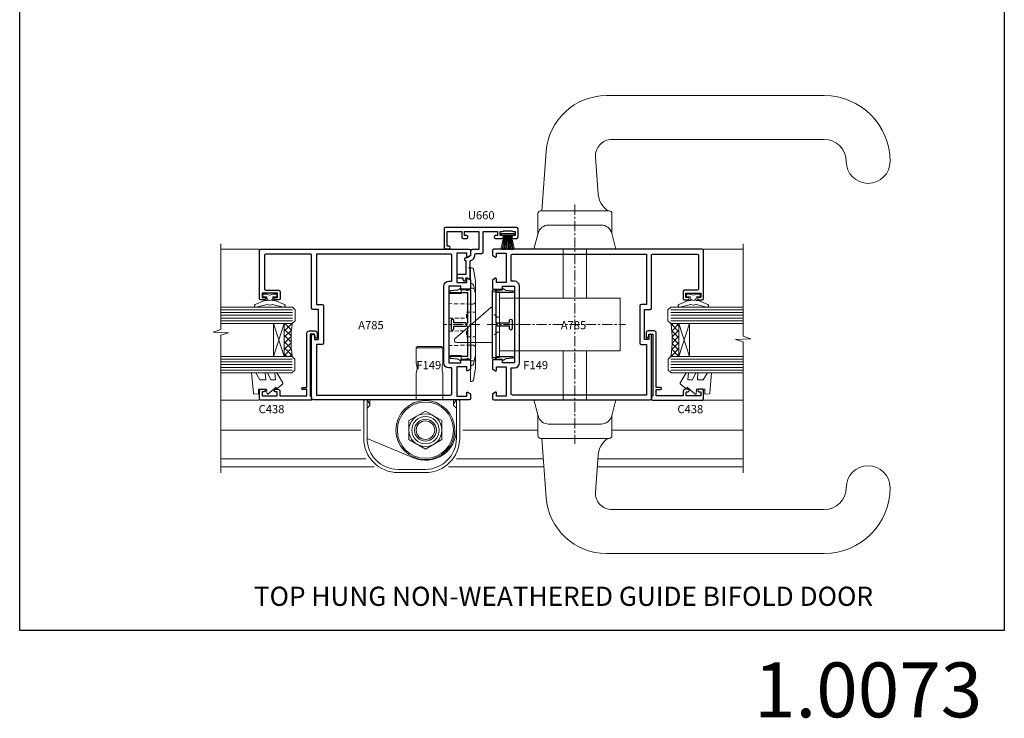
# Model space of a CAD drawing. Extents: x -6058 to 9516, y 5779 to 13332.
# Drawn here: x 4308 to 4667, y 10044 to 10298 of the extents above; entities that cross this region are included whole.
import ezdxf
from ezdxf.enums import TextEntityAlignment as Align

# ---------------------------------------------------------------- set-up
doc = ezdxf.new("R2010")
doc.units = 0
doc.header["$LTSCALE"] = 3
doc.header["$MEASUREMENT"] = 0
for name, pattern in [('CENTER', [2, 1.25, -0.25, 0.25, -0.25]), ('CENTERLINE', [2, 1.25, -0.25, 0.25, -0.25]), ('DASHED', [0.75, 0.5, -0.25])]:
    doc.linetypes.add(name, pattern=pattern)
doc.layers.get('0').update_dxf_attribs({"linetype": 'CONTINUOUS'})
doc.layers.get('Defpoints').update_dxf_attribs({"color": 8, "linetype": 'CONTINUOUS'})
doc.layers.add('DIE', color=7, linetype='CONTINUOUS')
doc.layers.add('TEXT', color=3, linetype='CONTINUOUS')
doc.layers.add('HARDWARE', color=8, linetype='CONTINUOUS', lineweight=5)
doc.styles.add('ROMANS', font='ROMANS.shx', dxfattribs={"oblique": 10})
doc.styles.get("Standard").update_dxf_attribs({"font": 'arial.ttf'})
doc.styles.add('Title', font='ARIALN.TTF')

# ---------------------------------------------------------------- blocks, each defined once
blk = doc.blocks.new('MO142')
at = {"color": 8}
for p, q in [((14.69999999999992, 41.00000000000009), (4.899999999999935, 41.00000000000004)), ((14.69999999999986, 22.00000000000006), (4.899999999999906, 22.00000000000006))]:
    blk.add_line(p, q, dxfattribs=at)
blk.add_lwpolyline([(14.69999999999989, 31.79999999999999), (14.69999999999986, 22.00000000000006), (31.59999999999991, 22.00000000000006), (31.59999999999991, 20.00000000000009), (32.59999999999991, 19.00000000000006), (32.59999999999991, 7.900000000000041), (15.62867016401485, 0.8619630863286218, -0.5346450036091279), (-7.105427357601002e-14, 11.30000000000005), (-1.27897692436818e-13, 19.00000000000009), (0.9999999999998721, 20.00000000000009), (0.9999999999998721, 22.00000000000006), (4.899999999999906, 22.00000000000006), (4.899999999999906, 31.79999999999999, 0.1903269188653374), (4.899999999999906, 35.40000000000004), (4.899999999999935, 41.00000000000004), (5.399999999999935, 41.50000000000004), (14.19999999999992, 41.50000000000009), (14.69999999999992, 41.00000000000009), (14.69999999999986, 35.40000000000004, 0.1903269188653383)], format="xyb", close=True, dxfattribs=at)
for points in [[(-1.27897692436818e-13, 19.00000000000006), (-1.27897692436818e-13, 22.00000000000006), (0.9999999999998721, 22.00000000000006)], [(32.59999999999991, 19.00000000000006), (32.59999999999991, 22.00000000000006), (31.59999999999991, 22.00000000000006)]]:
    blk.add_lwpolyline(points, dxfattribs=at)
blk.add_lwpolyline([(5.29999999999994, 14.46410161513777), (11.29999999999993, 17.92820323027556), (17.29999999999994, 14.46410161513777), (17.29999999999994, 7.5358983848623), (11.29999999999994, 4.071796769724507), (5.29999999999994, 7.5358983848623)], close=True, dxfattribs=at)
for radius in [10.75, 10.25, 6, 5, 3.999999999999988, 3.375]:
    blk.add_circle((11.29999999999994, 11.00000000000004), radius, dxfattribs=at)
blk = doc.blocks.new('BLOCK1')
at = {"color": 8}
blk.add_lwpolyline([(2.199999999999932, 24.49999999999997), (2.199999999999932, 24.99999999999997), (1.299999999999955, 26.49999999999997), (0.3, 26.49999999999997), (0, 26.19999999999997), (0, 12.5, 0.4142135623730953), (12.5, 0), (22.50000000000011, 0, 0.414213562373095), (35.00000000000011, 12.5), (35, 26.19999999999997), (34.7, 26.49999999999997), (33.70000000000005, 26.49999999999997), (32.80000000000007, 24.99999999999997), (32.80000000000007, 24.49999999999997), (33.79999999999995, 23.49999999999997), (33.80000000000007, 12.5, -0.4142135623730938), (22.50000000000011, 1.199999999999989), (12.5, 1.199999999999989, -0.4142135623730938), (1.200000000000045, 12.5), (1.200000000000045, 23.49999999999997), (2.199999999999932, 24.49999999999997)], format="xyb", close=True, dxfattribs=at)
blk = doc.blocks.new('A785-21620')
at = {"flags": 128}
for points in [[(52.12679767226291, 1.10000007074683, -0.5773502691868275), (52.300002753022, 1.400000070746103), (53.60000275302536, 1.400000070747012), (53.60000275302536, 5.000000070747376), (42.90000275302418, 5.000000070746466), (42.90000275302373, 1.400000070747012), (44.20000275302345, 1.400000070746103, -0.5773502691843779), (44.37320783378254, 1.10000007074774), (43.79585756459412, 0.1000000707467166, -0.2679491924327847), (43.62265248383528, 7.074646646287874e-08), (40.60000201232469, 7.074811492202571e-08, -0.414213562373095), (40.40000201232442, 0.2000000707481036), (40.40000201232471, 3.400001027181645, -0.4142135623724291), (40.60000201232424, 3.600001027182373), (41.500002753025, 3.600001027183282), (41.500002753025, 8.000001024545384), (13.49999991576078, 8.000001024545384), (13.49999991576078, 3.600001027184192), (14.40000065670165, 3.600001027184362, -0.414213562373095), (14.60000065670147, 3.400001027184373), (14.60000065670209, 0.2000000707471941, -0.414213562373095), (14.4000006567021, 7.074737595758052e-08), (11.3773501849505, 7.074646646287874e-08, -0.2679491924322953), (11.2041451041955, 0.1000000707468303), (10.62679483500369, 1.10000007074774, -0.5773502691872064), (10.79999991576233, 1.400000070747012), (12.0999999157616, 1.400000070747012), (12.0999999157616, 5.000000070747376), (1.399999994520385, 5.000000070747376), (1.399999994520385, 1.400000070747922), (2.699999915760145, 1.400000070745676, -0.5773502691838228), (2.873204996519689, 1.100000070748649), (2.295854727327026, 0.1000000707458923, -0.2679491924295752), (2.122649646571972, 7.074646646287874e-08), (0.4999999157630555, 7.074919494698406e-08, -0.414213562373095), (-8.423694453085773e-08, 0.500000070749195), (6.994273462623823e-07, 57.50000007075829, -0.4142135588418977), (0.5000006994273463, 58.00000006473016), (23.5000042415918, 58.00000006473107, -0.9999999999999999), (23.5000042415918, 56.99998212799488), (22.00000424158861, 56.99998212799488), (22.00000424158861, 55.49998212799488), (32.99999842719717, 55.49998212799488), (32.99999842719717, 57.50000006472925, -0.414213562373095), (33.49999842719717, 58.00000006472925), (52.7000011329992, 58.00000006473107, 0.414213570554306), (53.2000011329992, 58.50000007869727), (53.20000068050967, 74.70000007869618, 0.4142135541918842), (52.70000068050967, 75.20000006472998), (40.5000002753186, 75.20000006472998, 0.414213562373095), (40.0000002753186, 74.70000006472998), (40.00000027531814, 70.00000012923334, -0.4142135623728286), (39.5000002753186, 69.50000012923334), (37.00000031532591, 69.50000012923334, -0.414213562373095), (36.50000031532591, 70.00000012923334), (36.50000031532591, 71.30000012323086, -0.9999999999999999), (37.40000030532542, 71.30000012323086), (37.40000030532519, 70.50000012923334), (38.90000029032581, 70.50000012923334), (38.90000029032581, 76.00000007523118), (37.40000030532519, 76.00000007523118), (37.40000030532292, 75.20000008123185, -0.9999999999999999), (36.50000031532591, 75.20000008123185), (36.50000031532954, 76.50000006473107, -0.4142135623725622), (37.00000031532954, 77.00000006473016), (54.50000063023299, 77.00000006473016, -0.4142135549713262), (55.00000063023299, 76.50000007736577), (55.00000275302273, 0.500000070747376, -0.4142135623720295), (54.50000275302273, 7.074919494698406e-08), (52.87735302221381, 7.074555696817697e-08, -0.2679491924324798), (52.70414794145492, 0.1000000707466882)], [(53.2000011979253, 56.2000000647318), (34.7999984271969, 56.20000006472907), (34.7999984271969, 54.19998212799925, -0.4142135623728286), (34.29999842719735, 53.69998212799925), (20.7000042415898, 53.69998212799197, -0.4142135623733614), (20.20000424158934, 54.19998212799197), (20.20000424158934, 56.20000006473089), (1.800000683666894, 56.20000006473089), (1.799999977327388, 7.300000077969855, 0.4142135666038189), (2.299999977327388, 6.800000070747558), (11.69999991576151, 6.800000070746648), (11.69999991576151, 8.000000070749195, -0.414213562373095), (13.49999991576169, 9.800000070749206), (41.50000275302455, 9.800000070748467, -0.4142135623727989), (43.30000275302456, 8.000000070750104), (43.30000275302518, 6.800000070747558), (52.70000273107735, 6.800000070746648, 0.4142135715564457), (53.20000273107735, 7.300000086423609)]]:
    blk.add_lwpolyline(points, format="xyb", close=True, dxfattribs=at)
blk = doc.blocks.new('F149-20626')
at = {"flags": 128}
blk.add_lwpolyline([(0.3482888569867555, 4.143033262915765), (0.3482888569922125, 5.949548853074361), (0.7982888569911211, 6.399548853071451), (0.3482888569922125, 6.849548853068541), (0.3482888569933493, 7.299548853078136, -0.4142135623726955), (0.6482888569933039, 7.599548853077636), (25.44828819831287, 7.599548853071269, -0.4142135623728952), (25.74828819831305, 7.299548853071286), (25.74828819831396, 6.849548853068086), (25.29828819831687, 6.399548853071451), (25.74828819831396, 5.949548853074361), (25.74828819831396, 4.143033263024904), (26.0397095545502, 3.851611906777748, -0.3394542588590265), (26.07149327906779, 3.610190550543166), (25.5694777336173, 2.740674119638811), (25.29647827359054, 0.266643246098397, -0.946505616794477), (24.69828819831707, 0.2995473340833144), (24.6982881983165, 6.399548853071451), (13.64828852765436, 6.399548853075089), (13.34828852765509, 6.099548853074907), (13.64828852765436, 5.799548853075635), (13.64828852765436, 1.499547334082877), (14.54828852765399, 1.499547334082877, -0.9999999999999999), (14.54828852765399, 0.4995473340828767), (11.54828852765399, 0.4995473340828767, -0.9999999999999999), (11.54828852765399, 1.499547334083104), (12.44828852765363, 1.499547334082877), (12.44828852765363, 5.799548853074725), (12.7482885276529, 6.099548853074907), (12.44828852765363, 6.399548853075089), (1.398288856991485, 6.399548853077818), (1.398288856991485, 0.2995473340830586, -0.9465056167944768), (0.8000987817159739, 0.2666432460986243), (0.5270993216906845, 2.740674119638811), (0.0250837762393985, 3.610190550543507, -0.3394542588590264), (0.05686750075699365, 3.851611906777407), (0.3482888569922125, 4.143033263024904)], format="xyb", dxfattribs=at)
blk = doc.blocks.new('U660-21384')
blk.add_lwpolyline([(15.1500001633591, 9.499999957901451), (14.75000016335764, 9.099999957900678), (14.35000016335619, 9.499999957899405), (12.48978599784971, 9.499999957899405, -0.2679491924325279), (12.05677329595858, 9.749999957901679), (11.65262810753268, 10.44999995789831, 0.2679491924313089), (10.35359000185201, 11.19999995789922), (10.00000016336492, 11.19999995789922, -0.414213562373095), (9.500000163364916, 11.69999995789922), (9.500000163364916, 13.7499999578994, 0.414213562373095), (9.000000163364916, 14.2499999578994), (1.50000016335764, 14.2499999578994), (1.50000016335764, 19.4999999578994), (3.000000163364916, 19.4999999578994), (3.000000163364916, 18.74999995790395, 0.9999999999999999), (4.000000163386744, 18.74999995790395), (4.000000163364916, 21.24999995789668, 0.9999999999999999), (3.000000163364916, 21.24999995789668), (3.000000163364916, 20.4999999578994), (1.50000016335764, 20.4999999578994), (1.50000016335764, 21.24999995789531, 0.2982166267052228), (1.20000016335473, 21.70825752739657), (1.200000163362006, 24.79174238839633, 0.2982166267004147), (1.500000163372192, 25.24999995789167), (1.500000163372192, 25.9999999578994), (3.000000163364916, 25.9999999578994), (3.000000163364916, 25.24999995789304, 0.9999999999999999), (4.000000163364916, 25.24999995789304), (4.00000016335764, 26.4999999578994, 0.414213562373095), (3.50000016335764, 26.9999999578994), (0.5000001633649163, 26.9999999578994, 0.414213562373095), (1.633649162613438e-07, 26.4999999578994), (1.633649162613438e-07, 0.499999957899405, 0.414213562373095), (0.5000001633649163, -4.210059501019714e-08), (7.300000163367827, -4.210059501019714e-08, 0.414213562373095), (7.800000163367827, 0.499999957899405), (7.800000163367827, 1.749999957896677, 0.9999999999999999), (6.800000163367827, 1.749999957896677), (6.800000163367827, 1.199999957899223), (1.50000016335764, 1.199999957899223), (1.500000163350364, 6.499999957899405), (3.500000163372192, 6.499999957899178, 0.4142135623731216), (4.000000163372192, 6.999999957899178), (4.000000163364916, 8.249999957896677, 0.9999999999999999), (3.000000163364916, 8.249999957896677), (3.000000163364916, 7.499999957899405), (1.500000163350364, 7.499999957899405), (1.500000163350364, 12.7499999578994), (8.00000016335764, 12.7499999578994), (8.00000016335764, 10.199999957899, 0.4142135623729211), (8.50000016335764, 9.699999957899223), (10.35359000184474, 9.699999957898996), (11.10000016336346, 8.4071796348575), (11.10000016336346, 7.79999995789936, 0.414213562373095), (11.40000016336637, 7.499999957899405), (11.80000016336055, 7.499999957899405, 0.414213562373095), (12.10000016336346, 7.79999995789936), (12.10000016336346, 7.999999957899405), (17.20000016336201, 7.999999957899405), (17.20000016336201, 5.199999957900133, 0.414213562373095), (17.70000016336201, 4.699999957900133), (17.9000001633591, 4.699999957900133, 0.4142135623730951), (18.4000001633591, 5.199999957900133), (18.4000001633591, 6.899999957899951), (19.10000016335619, 6.899999957900178, 0.9999999999999999), (19.10000016335619, 7.899999957900178), (18.4000001633591, 7.899999957899951), (18.4000001633591, 8.407179634887058), (18.85773519027646, 9.199999957900587, 0.577350269187181), (18.68453010952146, 9.499999957899405), (15.1500001633591, 9.499999957899405)], format="xyb", close=True)
blk = doc.blocks.new('SH269B')
at = {"color": 1}
for p, q in [((-1.250000000000028, 0.5000000000001634), (-2.485360067318908, 5.859466904840033)), ((-1.022727272727309, 0.5000000000001634), (-2.036346739820146, 5.905790929728255)), ((-0.7954545454545752, 0.5000000000001634), (-1.585613951513977, 5.942944801577326)), ((-0.5681818181818699, 0.5000000000001634), (-1.133540770511729, 5.970865494144618)), ((-0.3409090909091645, 0.5000000000004192), (-0.6805085387096454, 5.989505643959049)), ((-0.1136363636363598, 0.5), (-0.2269002248967524, 5.998833630664997)), ((0.1136363636363598, 0.5), (0.2269002248967524, 5.998833630664997)), ((0.3409090909091645, 0.5000000000004192), (0.6805085387096454, 5.989505643959049)), ((0.5681818181818699, 0.5000000000001634), (1.133540770511729, 5.970865494144618)), ((0.7954545454545752, 0.5000000000001634), (1.585613951513977, 5.942944801577326)), ((1.022727272727309, 0.5000000000001634), (2.036346739820146, 5.905790929728255)), ((1.250000000000028, 0.5000000000001634), (2.485360067318908, 5.859466904840033))]:
    blk.add_line(p, q, dxfattribs=at)
blk.add_lwpolyline([(-2.400000000000006, 0), (2.400000000000006, 0), (2.400000000000006, 0.5), (-2.400000000000006, 0.5)], close=True, dxfattribs=at)
blk = doc.blocks.new('MO300-Plan')
at = {"color": 8, "linetype": 'CENTER', "extrusion": (1, -6.123233995736766e-17, 0)}
blk.add_line((-1.499999999999995, 1.77635683940025e-15), (11.30000000000003, 1.77635683940025e-15), dxfattribs=at)
at = {"color": 8}
blk.add_lwpolyline([(-1.77635683940025e-15, -14.86236376970031, 0.04019174067809327), (0.0772881483776775, -15.82230351919114), (0.8064406785511764, -20.32108621299007, 0.3678970842497131), (1.299999999519704, -20.74109123386583), (1.799999999999992, -20.74109123386583), (1.800000000000017, -12.62499999999999), (5.300000000000016, -12.56390727254668), (5.30000000000003, -11.27890727275123), (9.800000000000031, -11.2), (9.800000000000031, 11.20000000000001), (5.300000000000032, 11.27890727275123), (5.300000000000046, 12.56390727254669), (1.800000000000046, 12.625), (1.799999999999995, 20.74109123386583), (1.299999999519708, 20.74109123386583, 0.3678970842497131), (0.80644067855118, 20.32108621299007), (0.07728814837768105, 15.82230351919114, 0.04019174067809327), (1.77635683940025e-15, 14.86236376970031)], format="xyb", close=True, dxfattribs=at)
for points in [[(1.800000000000032, 14.94109123386584), (1.384423837800561, 14.94109123386584, 0.359798758230543), (0.7139321691625806, 14.38685886137182), (0.07144517855927823, 11.03324020865761, 0.04735702043538371), (5.329070518200751e-15, 10.28060682185178)], [(1.800000000000029, -14.94109123386583), (1.384423837800558, -14.94109123386583, -0.359798758230543), (0.7139321691625806, -14.38685886137182), (0.07144517855927823, -11.0332402086576, -0.04735702043538371), (5.329070518200751e-15, -10.28060682185178)]]:
    blk.add_lwpolyline(points, format="xyb", dxfattribs=at)
at = {"color": 8, "linetype": 'DASHED'}
for points in [[(1.953992523340276e-14, 8.499640519425743, 0.4142135623730945), (1.00000000000002, 7.499640519425743), (1.800000000000017, 7.499640519425743), (9.800000000000031, 7.639281038851482)], [(1.953992523340276e-14, -8.499640519425745, -0.4142135623730945), (1.00000000000002, -7.499640519425744), (1.800000000000017, -7.499640519425744), (9.800000000000031, -7.639281038851484)]]:
    blk.add_lwpolyline(points, format="xyb", dxfattribs=at)
for points in [[(9.800000000000002, 2.389640519425742), (5.500000000000005, 2.314583740234399), (3.250000000000005, 2.314583740234406), (3.250000000000005, 4.500000000000002), (5.329070518200751e-15, 4.500000000000004)], [(9.800000000000002, -2.389640519425745), (5.500000000000005, -2.31458374023441), (3.250000000000005, -2.31458374023441), (3.250000000000005, -4.500000000000005), (5.329070518200751e-15, -4.500000000000004)]]:
    blk.add_lwpolyline(points, dxfattribs=at)
at = {"color": 8}
for centre, start, end in [((3.248784387274901, -3.126011241502473), 95.04224949197632, 99.69901793130653), ((3.248784387274901, 3.126011241502475), 260.3009820686934, 264.9577505080237)]:
    blk.add_arc(centre, 16.48400668660732, start, end, dxfattribs=at)
blk = doc.blocks.new('C438-20694')
blk.add_lwpolyline([(25.21254076055509, 0.7499998121184035, -0.414213562373095), (24.46254076055509, -1.87881596502848e-07), (22.71253547302938, -1.87881596502848e-07, -0.6681786379192989), (22.57111411679187, 0.3414211683557369), (23.22969276055453, 0.9999998121184035), (24.01255076055502, 0.9999998121184035), (24.01255076055502, 2.499999812118403), (1.500000593779706, 2.499999812118403), (1.000000593779706, 1.999999812118403), (0.2000005937796949, 1.999999812118403, -0.414213562373095), (5.937797062927075e-07, 2.199999812118392), (5.937797062927075e-07, 20.79999981211841, -0.414213562373095), (0.2000005937796949, 20.9999998121184), (3.399990593779595, 20.9999998121184, -0.414213562373095), (3.899990593779595, 20.4999998121184), (3.899990593779595, 19.35001781211849, -0.9999999999999999), (2.999960593779807, 19.35001781211849), (2.999960593779807, 19.9999998121184), (1.500000593779706, 19.9999998121184), (1.500000593779706, 14.59999981211831), (2.999960593779807, 14.59999981211831), (2.999960593779807, 15.24997681211835, -0.9999999999999999), (3.899990593779595, 15.24997681211835), (3.899990593779595, 14.34999981211831, -0.414213562373095), (3.149990593779595, 13.59999981211831), (1.500000593779706, 13.59999981211831), (1.500000593779706, 3.699999812118222), (3.800010593780545, 3.699999812118222), (3.800010593780545, 5.299999812118131, -0.9999999999999999), (4.600010593779817, 5.299999812118131), (4.600010593779817, 3.699999812118222), (24.46254076055509, 3.699999812118222, -0.414213562373095), (25.21254076055509, 2.949999812118222)], format="xyb", close=True)
blk = doc.blocks.new('DY221-Comp')
at = {"color": 0}
blk.add_lwpolyline([(-1.819871826604867, -0.8847475032962393), (-2.101763809019758, -0.960280232338846, 0.3394542588633712), (-2.25, -1.153465397595937), (-2.25, -1.799999999999272, -0.1052493344124674), (-2.267337635714284, -1.881452198702391), (-3.793344089284801, -5.303630496753613, -0.9133919180647162), (-4.735844364970035, -4.981867646145474), (-3.771331644651582, -1.015104479072761, 0.1257362244887155), (-3.772484225381049, -0.9160877285103197), (-4.004079121606992, -0.05176380945886194, -0.1316524975874038), (-4.004079121606992, 0.05176380858210905), (-3.772484225381049, 0.9160877285103197, 0.1257362244887155), (-3.771331644651582, 1.015104479072761), (-4.735844364970035, 4.981867646145474, -0.913391918064716), (-3.793344089284801, 5.303630496753613), (-2.267337635714284, 1.881452198702391, -0.1052493344124674), (-2.25, 1.799999999999272), (-2.25, 1.153465397595937, 0.3394542588633712), (-2.101763809019758, 0.960280232338846), (-1.819871826604867, 0.8847475032962393)], format="xyb", dxfattribs=at)
blk.add_lwpolyline([(0, 1.125), (-0.3014428414844588, 0), (0, -1.125), (0, -2.5), (-1, -2.5), (-1, -1.11803398875054, -0.447213595499958), (-2.25, 0, -0.4472135954999584), (-1, 1.11803398875054), (-1, 2.5), (0, 2.5)], format="xyb", close=True, dxfattribs=at)
blk = doc.blocks.new('DY460')
at = {"color": 0}
blk.add_lwpolyline([(7.750000015774276, 6.437534013481127), (5.250000015774276, 6.218812354666625), (5.250000015774276, 8.350337960758225), (7.750000015774276, 9.912511340533456), (7.750000015774276, 11.41251134053346), (0.327803945647247, 10.76315332593003, 0.3639702342661999), (0.1459961545788246, 10.58134553486161), (1.577427610754967e-08, 8.912602032325594), (1.750000015774276, 8.912602032325594), (1.750000015774276, 5.912602032325594), (1.577427610754967e-08, 5.759496871155534), (1.577427610754967e-08, 5.459496871155352), (2.488722102060819, 2.493553383855215), (1.950000015774094, 2.446421308513891), (1.950000015774094, 2.146421308513709), (3.751061340693013, 4.059074854012579e-09), (4.154563358523774, 4.059074854012579e-09), (7.750000015774276, 2.153855556964118), (7.750000015774276, 2.953855556964299), (5.250000015774276, 2.735133898148888), (5.250000015774276, 4.418202542065046), (7.750000015774276, 5.637534013480945)], format="xyb", close=True, dxfattribs=at)
blk = doc.blocks.new('Numbers')
at = {"layer": 'TEXT', "transparency": 33554687, "insert": (1467.890899833788, 4191.965730656708), "char_height": 20, "attachment_point": 1, "style": 'ROMANS'}
blk.add_mtext_dynamic_manual_height_columns('{\\fArial|b0|i0|c0|p34;\\Q0;1.0073}', width=76.29006538844078, gutter_width=12.5, heights=[32.84977182523545], dxfattribs=at)
blk = doc.blocks.new('Millton-Plan')
at = {"color": 8, "linetype": 'CENTERLINE'}
for p, q in [((4621.043943523782, 8681.45307533878), (4621.043943523782, 8594.135839316019)), ((4653.043943624145, 8637.635840253452), (4602.543943624145, 8637.635840253452))]:
    blk.add_line(p, q, dxfattribs=at)
at = {"color": 8}
for p, q in [((4616.793943624146, 8647.235840253452), (4616.793943624146, 8665.135840694482)), ((4625.293943624146, 8665.135840694482), (4625.293943624146, 8647.235840253452)), ((4616.793943378048, 8610.13583937445), (4616.793943624146, 8628.035840253451)), ((4625.293943624146, 8628.035840253451), (4625.293943378048, 8610.135839257588))]:
    blk.add_line(p, q, dxfattribs=at)
for points in [[(4633.093943420246, 8679.135840694482), (4631.48321637252, 8700.769334595785, 0.392610062496446), (4609.543943420246, 8721.135840694482), (4530.043943420246, 8721.135840694482, 0.414213562373095), (4506.043943420246, 8697.135840694482, 0.9999999999999999), (4522.043943420246, 8697.135840694482, -0.414213562373095), (4530.043943420246, 8705.135840694482), (4607.543943420246, 8705.135840694482, -0.4350874019699421), (4613.528937971715, 8698.711764971426), (4612.575268822538, 8685.252601073496, -0.2335878740761658), (4608.993943420246, 8679.135840694482)], [(4607.543943420246, 8670.733916905829), (4607.543943420246, 8678.135840694482, -0.4142135623730955), (4608.543943420246, 8679.135840694482), (4633.543943420246, 8679.135840694482, -0.414213562373095), (4634.543943420246, 8678.135840694482), (4634.543943420246, 8670.733916905829)], [(4651.043943624145, 8631.135840253452), (4664.293943624145, 8631.135840253452, 0.6940122416827017), (4664.785548269061, 8632.452254300855), (4651.535548269061, 8643.952254300855, 0.1806290124641326), (4651.043943624145, 8644.135840253452)], [(4607.543943523782, 8604.537763104672), (4607.543943523782, 8597.135839316019, 0.4142135623730955), (4608.543943523782, 8596.135839316019), (4633.543943523782, 8596.135839316019, 0.414213562373095), (4634.543943523782, 8597.135839316019), (4634.543943523782, 8604.537763104672)], [(4633.093943523782, 8596.135839316019), (4631.483216476056, 8574.502345414716, -0.392610062496446), (4609.543943523782, 8554.135839316019), (4530.043943523782, 8554.135839316019, -0.414213562373095), (4506.043943523782, 8578.135839316019, -0.9999999999999999), (4522.043943523782, 8578.135839316019, 0.414213562373095), (4530.043943523782, 8570.135839316019), (4607.543943523782, 8570.135839316019, 0.4350874019699421), (4613.528938075251, 8576.559915039075), (4612.575268926074, 8590.019078937004, 0.2335878740761658), (4608.993943523782, 8596.135839316019)]]:
    blk.add_lwpolyline(points, format="xyb", dxfattribs=at)
for points in [[(4634.480385880091, 8670.97111687489), (4636.043943420244, 8665.135840694482), (4606.043943420247, 8665.135840694482), (4607.607500960401, 8670.97111687489, -0.3394542588633775), (4611.471204265557, 8673.935840694481), (4630.616682574935, 8673.935840694481, -0.3394542588633772)], [(4634.480385983627, 8604.30056313561), (4636.04394352378, 8610.135839316019), (4606.043943523783, 8610.135839316019), (4607.607501063937, 8604.30056313561, 0.3394542588633775), (4611.471204369093, 8601.33583931602), (4630.616682678471, 8601.33583931602, 0.3394542588633772)]]:
    blk.add_lwpolyline(points, format="xyb", close=True, dxfattribs=at)
blk.add_lwpolyline([(4648.543943624145, 8628.035840253451), (4604.543943624145, 8628.035840253451), (4604.543943624145, 8647.235840253452), (4648.543943624145, 8647.235840253452)], dxfattribs=at)
blk.add_lwpolyline([(4648.543943624145, 8649.635840253452), (4648.543943624145, 8625.635840253452), (4651.043943624145, 8625.635840253452), (4651.043943624145, 8649.635840253452)], close=True, dxfattribs=at)
at = {"color": 8, "linetype": 'DASHED'}
for points in [[(4648.543943624145, 8640.360840253452), (4649.286107075069, 8640.360840253452), (4651.043943624145, 8641.835840253452)], [(4648.543943624145, 8634.910840253451), (4649.286107075069, 8634.910840253451), (4651.043943624145, 8633.43584025345)]]:
    blk.add_lwpolyline(points, dxfattribs=at)

msp = doc.modelspace()

# ---------------------------------------------------------------- hatches: boundary and pattern name
at = {"layer": 'HARDWARE', "lineweight": 9}
h = msp.add_hatch(dxfattribs=at)
h.set_pattern_fill('NET', color=8, scale=0.5, angle=44.99999999999997)
h.set_pattern_definition([(44.99999999999994, (4618.01540173385, 9574.596644951067), (-1.122532015133644, 1.122532015133645), []), (134.9999999999999, (4618.01540173385, 9574.596644951067), (-1.122532015133645, -1.122532015133644), [])])
edge = h.paths.add_edge_path()
edge.add_line((4404.852630573892, 10187.74095878372), (4404.944212643558, 10187.74095878372))
edge.add_arc((4409.852630573782, 10198.34821739595), 11.68787841502612, 244.6723800044893, 245.1680647283928, ccw=False)
edge.add_line((4404.852630573892, 10187.78381955009), (4404.852630573892, 10187.74095878372))
edge = h.paths.add_edge_path()
edge.add_arc((4446.732143635196, 10181.66065831207), 39.91808034929969, 531.3705934815977, 548.6601263513663)
edge.add_line((4407.269172759466, 10175.65007860338), (4404.358241067266, 10175.65007860338))
edge.add_line((4404.358241067266, 10175.65007860338), (4404.358241067281, 10187.65007860334))
edge.add_line((4404.358241067281, 10187.65007860334), (4407.265955786002, 10187.65007860333))
h = msp.add_hatch(dxfattribs=at)
h.set_pattern_fill('NET', color=8, scale=0.5, angle=-45.00000000000003)
h.set_pattern_definition([(314.9999999999999, (-568.4435630358557, 2138.619944762195), (1.122532015133645, 1.122532015133644), []), (44.99999999999994, (-568.4435630358557, 2138.619944762195), (-1.122532015133644, 1.122532015133645), [])])
edge = h.paths.add_edge_path()
edge.add_line((4547.86468075473, 10187.74095878372), (4547.773098685065, 10187.74095878372))
edge.add_arc((4542.86468075484, 10198.34821739595), 11.68787841502612, 294.8319352716072, 295.3276199955107)
edge.add_line((4547.86468075473, 10187.78381955009), (4547.86468075473, 10187.74095878372))
edge = h.paths.add_edge_path()
edge.add_arc((4505.985167693427, 10181.66065831207), 39.91808034929969, -8.660126351366273, 8.629406518402277, ccw=False)
edge.add_line((4545.448138569157, 10175.65007860338), (4548.359070261356, 10175.65007860338))
edge.add_line((4548.359070261356, 10175.65007860338), (4548.359070261342, 10187.65007860334))
edge.add_line((4548.359070261342, 10187.65007860334), (4545.45135554262, 10187.65007860333))

# ---------------------------------------------------------------- linework, layer by layer
at = {"layer": 'Defpoints'}
msp.add_lwpolyline([(4307.835836909439, 10553.2324131544), (4667.074455190705, 10553.2324131544), (4667.074455190705, 10075.66229617622), (4307.835836909439, 10075.66229617622)], close=True, dxfattribs=at)
at = {"layer": 'HARDWARE', "color": 8, "linetype": 'Continuous', "lineweight": 9}
for p, q in [((4381.2060462958, 10214.76263794199), (4395.289931304628, 10214.76263794199)), ((4571.803457233347, 10214.76263794199), (4557.427380023994, 10214.76263794199)), ((4395.098951819504, 10159.75008860338), (4381.2060462958, 10159.75008860338)), ((4557.618359509119, 10159.75008860338), (4571.803457233347, 10159.75008860338))]:
    msp.add_line(p, q, dxfattribs=at)
at = {"layer": 'HARDWARE', "color": 4, "lineweight": 9, "ltscale": 3}
for p, q in [((4407.358655659777, 10192.64577269963), (4381.2060462958, 10192.64577269963)), ((4407.358655659777, 10191.64577269963), (4381.2060462958, 10191.64577269963)), ((4545.358655668846, 10192.64577269963), (4571.803457233347, 10192.64577269963)), ((4545.358655668846, 10191.64577269963), (4571.803457233347, 10191.64577269963)), ((4407.358655659777, 10190.64577269963), (4381.2060462958, 10190.64577269963)), ((4407.358655659777, 10189.64577269963), (4381.2060462958, 10189.64577269963)), ((4407.358655659777, 10188.64577269963), (4381.2060462958, 10188.64577269963)), ((4545.358655668846, 10190.64577269963), (4571.803457233347, 10190.64577269963)), ((4545.358655668846, 10189.64577269963), (4571.803457233347, 10189.64577269963)), ((4545.358655668845, 10188.64577269963), (4571.803457233347, 10188.64577269963)), ((4407.269172759466, 10174.65007860338), (4381.2060462958, 10174.65007860338)), ((4407.269172759466, 10173.65007860338), (4381.2060462958, 10173.65007860338)), ((4545.448138569157, 10174.65007860338), (4571.803457233347, 10174.65007860338)), ((4545.448138569157, 10173.65007860338), (4571.803457233347, 10173.65007860338)), ((4407.269172759466, 10172.65007860338), (4381.2060462958, 10172.65007860338)), ((4407.269172759466, 10171.65007860338), (4381.2060462958, 10171.65007860338)), ((4407.269172759467, 10170.65007860338), (4381.2060462958, 10170.65007860338)), ((4545.448138569157, 10172.65007860338), (4571.803457233347, 10172.65007860338)), ((4545.448138569157, 10171.65007860338), (4571.803457233347, 10171.65007860338)), ((4545.448138569156, 10170.65007860338), (4571.803457233347, 10170.65007860338))]:
    msp.add_line(p, q, dxfattribs=at)
at = {"layer": 'HARDWARE', "color": 8, "lineweight": 9}
for p, q in [((4400.486900092117, 10187.65007860334), (4404.358241067281, 10175.65007860334)), ((4404.358241067281, 10187.65007860334), (4400.486900092117, 10175.65007860334)), ((4552.230411236505, 10187.65007860334), (4548.359070261342, 10175.65007860334)), ((4548.359070261342, 10187.65007860334), (4552.230411236505, 10175.65007860334))]:
    msp.add_line(p, q, dxfattribs=at)
at = {"layer": 'HARDWARE', "color": 8}
for p, q in [((4381.2060462958, 10148.76079491906), (4432.321599512617, 10148.76079491906)), ((4469.554687574302, 10148.76079491906), (4496.899669140403, 10148.76079491906)), ((4523.899669140403, 10148.76079491906), (4571.803457233347, 10148.76079491906)), ((4381.2060462958, 10138.35892003567), (4434.09457795236, 10138.35892003567)), ((4467.221805680078, 10138.35892003567), (4498.900914818769, 10138.35892003567)), ((4518.777154382651, 10138.35892003567), (4571.803457233347, 10138.35892003567)), ((4381.2060462958, 10135.35892003567), (4437.174046951979, 10135.35892003567)), ((4464.328971165291, 10135.35892003567), (4499.124280548096, 10135.35892003567)), ((4518.564584904397, 10135.35892003567), (4571.803457233347, 10135.35892003567))]:
    msp.add_line(p, q, dxfattribs=at)
at = {"layer": 'HARDWARE', "color": 8, "linetype": 'Continuous', "lineweight": 9}
for points in [[(4381.2060462958, 10133.20804775161), (4381.2060462958, 10183.39096168029), (4384.068640910686, 10184.2544670109), (4378.430211490057, 10184.5044670109), (4381.2060462958, 10185.40896508096), (4381.2060462958, 10216.71422218285)], [(4571.803457233347, 10133.20804775161), (4571.803457233347, 10180.98725907202), (4568.940862618461, 10181.85076440263), (4574.57929203909, 10182.10076440263), (4571.803457233347, 10183.00526247269), (4571.803457233347, 10216.70891408791)]]:
    msp.add_lwpolyline(points, dxfattribs=at)
at = {"layer": 'HARDWARE', "color": 8, "lineweight": 9}
for points in [[(4381.2060462958, 10187.64577269963), (4407.265191614366, 10187.64577269963), (4408.358655659777, 10188.64884878423), (4408.358655659777, 10192.64571104756), (4407.358655659777, 10193.64577269963), (4381.2060462958, 10193.64577269963)], [(4571.803457233347, 10187.64577269963), (4545.452119714257, 10187.64577269963), (4544.358655668846, 10188.64884878423), (4544.358655668846, 10192.64571104756), (4545.358655668846, 10193.64577269963), (4571.803457233347, 10193.64577269963)], [(4381.2060462958, 10169.65007860338), (4407.175708714054, 10169.65007860338), (4408.269172759466, 10170.65315468798), (4408.269172759466, 10174.65001695131), (4407.269172759466, 10175.65007860338), (4381.2060462958, 10175.65007860338)], [(4571.803457233347, 10169.65007860338), (4545.541602614569, 10169.65007860338), (4544.448138569157, 10170.65315468798), (4544.448138569157, 10174.65001695131), (4545.448138569157, 10175.65007860338), (4571.803457233347, 10175.65007860338)]]:
    msp.add_lwpolyline(points, dxfattribs=at)
for points in [[(4404.358241067281, 10187.65007860334), (4404.358241067281, 10175.65007860334), (4400.486900092117, 10175.65007860334), (4400.486900092117, 10187.65007860334)], [(4548.359070261342, 10187.65007860334), (4548.359070261342, 10175.65007860334), (4552.230411236505, 10175.65007860334), (4552.230411236505, 10187.65007860334)]]:
    msp.add_lwpolyline(points, close=True, dxfattribs=at)
for centre, start, end in [((4447.841013204137, 10181.66095557907), 171.6034275261713, 188.4272923068582), ((4504.876298124485, 10181.66095557907), 351.5727076931417, 8.396572473828723)]:
    msp.add_arc(centre, 41.01469101535079, start, end, dxfattribs=at)

# ---------------------------------------------------------------- block references
at = {"layer": 'Defpoints'}
msp.add_blockref('Numbers', (3107.835836909439, 5872.060023231625), dxfattribs=at)
at = {"layer": 'DIE'}
for name, p, rotation in [('U660-21384', (4462.658655707787, 10222.69045058775), 270), ('A785-21620', (4472.358655735059, 10159.76263848488), 90.00000000000001), ('F149-20626', (4487.999217893112, 10174.21435129162), 90), ('C438-20694', (4416.358655281898, 10159.7500880096), 90)]:
    msp.add_blockref(name, p, dxfattribs=dict(at, rotation=rotation))
at = {"layer": 'DIE', "xscale": -1, "rotation": 270}
for name, p in [('A785-21620', (4480.358655593564, 10159.76263848488)), ('F149-20626', (4464.791724181116, 10174.21435129162))]:
    msp.add_blockref(name, p, dxfattribs=at)
at = {"layer": 'DIE', "extrusion": (0, 0, -1), "zscale": -1, "rotation": 90}
msp.add_blockref('C438-20694', (-4536.358656046725, 10159.7500880096), dxfattribs=at)
at = {"layer": 'HARDWARE', "xscale": -1}
for name, p in [('Millton-Plan', (9131.443612664185, 1549.626799455167)), ('MO300-Plan', (4474.158655550743, 10187.26263970862))]:
    msp.add_blockref(name, p, dxfattribs=at)
at = {"layer": 'HARDWARE', "xscale": -1, "rotation": 180}
msp.add_blockref('SH269B', (4485.904739886428, 10220.47036787705), dxfattribs=at)
at = {"layer": 'HARDWARE', "color": 1, "xscale": -1, "rotation": 270}
msp.add_blockref('DY221-Comp', (4399.099195359268, 10198.34155968837), dxfattribs=at)
at = {"layer": 'HARDWARE', "color": 1, "rotation": 90}
for name, p in [('DY221-Comp', (4553.618115969354, 10198.34155968837)), ('DY460', (4403.846248502105, 10161.90007858761))]:
    msp.add_blockref(name, p, dxfattribs=at)
at = {"layer": 'HARDWARE', "color": 4, "xscale": -1}
msp.add_blockref('MO142', (4467.170036182884, 10137.76263861532), dxfattribs=at)
at = {"layer": 'HARDWARE', "color": 1, "extrusion": (0, 0, -1), "zscale": -1, "rotation": 90}
msp.add_blockref('DY460', (-4548.871062826518, 10161.90007858761), dxfattribs=at)
at = {"layer": 'HARDWARE'}
msp.add_blockref('BLOCK1', (4433.370036182885, 10133.26263861532), dxfattribs=at)

# ---------------------------------------------------------------- texts
at = {"layer": 'TEXT', "style": 'Title'}
msp.add_text('TOP HUNG NON-WEATHERED GUIDE BIFOLD DOOR', height=7, dxfattribs=at).set_placement((4506.235146050072, 10084.67131686417), align=Align.CENTER)
at = {"layer": 'TEXT', "color": 3, "ltscale": 0.12, "char_height": 3, "width": 14.51660647832796, "attachment_point": 2}
for s, insert in [('\\pxql;{\\fArial|b0|i0|c0|p34;U660}', (4478.607285735575, 10228.62793683739)), ('\\pxql;{\\fArial|b0|i0|c0|p34;A785}', (4438.594193745615, 10188.55067365401)), ('\\pxql;{\\fArial|b0|i0|c0|p34;A785}', (4512.500275218124, 10188.55067365401)), ('\\pxql;{\\fArial|b0|i0|c0|p34;F149}', (4459.81091586512, 10173.97667830373)), ('\\pxql;{\\fArial|b0|i0|c0|p34;F149}', (4498.819581242103, 10173.97667830373)), ('\\pxql;{\\fArial|b0|i0|c0|p34;C438}', (4402.260676161365, 10157.93698575352)), ('\\pxql;{\\fArial|b0|i0|c0|p34;C438}', (4555.055549813917, 10157.94673536254))]:
    msp.add_mtext(s, dxfattribs=dict(at, insert=insert))

doc.saveas('drawing.dxf')
